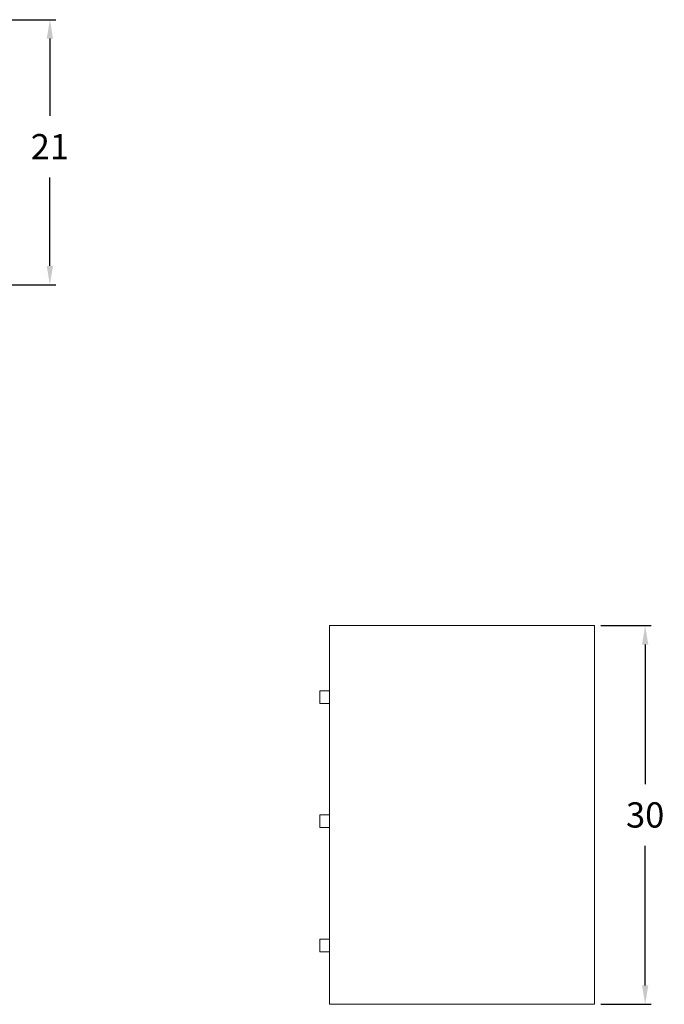
# Model space of a CAD drawing. Units: inches. Extents: x 0 to 149, y -16 to 79.
# Drawn here: x 97 to 149, y 1 to 79 of the extents above; entities that cross this region are included whole.
import ezdxf

# ---------------------------------------------------------------- set-up
doc = ezdxf.new("R2010")
doc.units = ezdxf.units.IN
doc.header["$LTSCALE"] = 0.5
doc.header["$MEASUREMENT"] = 0
doc.layers.get('0').update_dxf_attribs({"lineweight": 20})
doc.layers.get('DEFPOINTS').update_dxf_attribs({"lineweight": 5})
doc.layers.add('AM_5', color=3, linetype='Continuous', lineweight=15)
doc.styles.add('DWINC', font='txt')
doc.dimstyles.new('DWINC_16$0', dxfattribs={"dimscale": 16, "dimtxt": 0.125, "dimasz": 0.09375, "dimexe": 0.03, "dimexo": 0.03, "dimgap": 0.09, "dimtad": 0, "dimtih": 1, "dimtoh": 1, "dimdec": 4, "dimzin": 0, "dimdsep": 46, "dimlunit": 5, "dimtxsty": 'DWINC', "dimcen": 0, "dimclrd": 3, "dimclre": 3, "dimclrt": 3, "dimadec": 0, "dimazin": 0, "dimtfac": 1, "dimtdec": 4, "dimtofl": 0, "dimtmove": 0, "dimatfit": 3, "dimfxl": 1, "dimtolj": 1, "dimtzin": 0, "dimarcsym": 0})

# ---------------------------------------------------------------- blocks, each defined once
blk = doc.blocks.new('*D15')
at = {"layer": 'AM_5', "color": 3, "lineweight": -2}
for p, q in [((143.48, 31), (147.480001, 31)), ((147.000001, 29.5), (147.000001, 18.44)), ((147.000001, 2.5), (147.000001, 13.56)), ((143.48, 1), (147.480001, 1))]:
    blk.add_line(p, q, dxfattribs=at)
at = {"layer": 'AM_5', "color": 3}
for points in [[(146.750001, 29.5), (147.250001, 29.5), (147.000001, 31)], [(146.750001, 2.5), (147.250001, 2.5), (147.000001, 1)]]:
    blk.add_solid(points, dxfattribs=at)
at = {"layer": 'DEFPOINTS', "color": 0}
for p in [(143, 31), (147.000001, 31), (143, 1)]:
    blk.add_point(p, dxfattribs=at)
at = {"layer": 'AM_5', "color": 3, "insert": (147.000001, 16), "char_height": 2, "attachment_point": 5, "style": 'DWINC'}
blk.add_mtext('\\A1;30', dxfattribs=at)
blk = doc.blocks.new('*D16')
at = {"layer": 'AM_5', "color": 3, "lineweight": -2}
for p, q in [((95.8, 79), (100.353, 79)), ((99.873, 77.5), (99.873, 71.382)), ((99.873, 59.5), (99.873, 66.502)), ((95.8, 58), (100.353, 58))]:
    blk.add_line(p, q, dxfattribs=at)
at = {"layer": 'AM_5', "color": 3}
for points in [[(99.623, 77.5), (100.123, 77.5), (99.873, 79)], [(99.623, 59.5), (100.123, 59.5), (99.873, 58)]]:
    blk.add_solid(points, dxfattribs=at)
at = {"layer": 'DEFPOINTS', "color": 0}
for p in [(95.32, 79), (99.873, 79), (95.32, 58)]:
    blk.add_point(p, dxfattribs=at)
at = {"layer": 'AM_5', "color": 3, "insert": (99.873, 68.942), "char_height": 2, "attachment_point": 5, "style": 'DWINC'}
blk.add_mtext('\\A1;21', dxfattribs=at)

msp = doc.modelspace()

# ---------------------------------------------------------------- linework, layer by layer
for p, q in [((122, 1), (122, 31)), ((122, 31), (143, 31)), ((143, 31), (143, 1)), ((121.25, 24.8325), (121.25, 25.8325)), ((121.25, 25.8325), (122, 25.8325)), ((121.25, 24.8325), (122, 24.8325)), ((121.25, 14.9975), (121.25, 15.9975)), ((121.25, 15.9975), (122, 15.9975)), ((121.25, 14.9975), (122, 14.9975)), ((121.25, 5.1625), (121.25, 6.1625)), ((121.25, 6.1625), (122, 6.1625)), ((121.25, 5.1625), (122, 5.1625)), ((122, 1), (143, 1))]:
    msp.add_line(p, q)

# ---------------------------------------------------------------- dimensions: what is measured, and where the dimension line sits
at = {"layer": 'AM_5'}
dim = msp.add_linear_dim(base=(99.87284, 79), p1=(95.32012, 58), p2=(95.32012, 79), angle=90, dimstyle='DWINC_16$0', dxfattribs=at)
dim.commit()
dim.dimension.update_dxf_attribs({"geometry": '*D16', "text_midpoint": (99.87284, 68.9418), "dimtype": 160})
dim = msp.add_linear_dim(base=(147, 31), p1=(143, 1), p2=(143, 31), angle=90, dimstyle='DWINC_16$0', dxfattribs=at)
dim.commit()
dim.dimension.update_dxf_attribs({"geometry": '*D15', "text_midpoint": (147, 16)})

doc.saveas('drawing.dxf')
